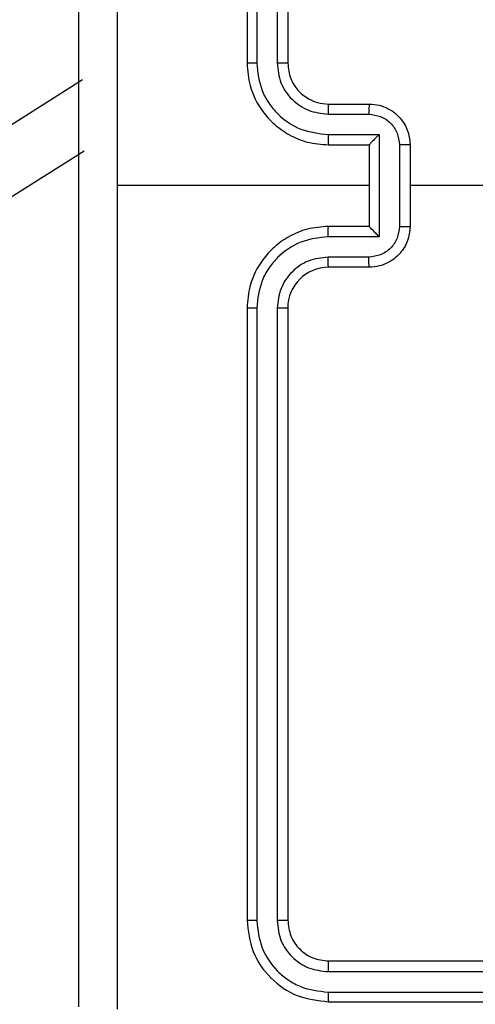
# Model space of a CAD drawing. Units: millimetres. Extents: x 704 to 1837, y -78 to 523.
# Drawn here: x 1485 to 1487, y 152 to 156 of the extents above; entities that cross this region are included whole.
import ezdxf

# ---------------------------------------------------------------- set-up
doc = ezdxf.new("R2010")
doc.units = ezdxf.units.MM
doc.header["$LTSCALE"] = 50
doc.header["$PDSIZE"] = -1
doc.layers.add('VP-DIM', color=7, linetype='Continuous')
doc.layers.add('VP-EQ', color=7, linetype='Continuous', true_color=0x8a3492)
doc.dimstyles.get("Standard").update_dxf_attribs({"dimtxt": 14, "dimasz": 20, "dimexe": 20, "dimexo": 50, "dimgap": 20, "dimtad": 0, "dimdec": 0, "dimzin": 0, "dimdsep": 46, "dimtxsty": 'Standard', "dimcen": -0.09, "dimadec": 0, "dimazin": 0, "dimtfac": 1, "dimtdec": 4, "dimtofl": 0, "dimtmove": 0, "dimatfit": 3, "dimfxl": 70, "dimfxlon": 1, "dimtolj": 1, "dimtzin": 0, "dimarcsym": 0})

# ---------------------------------------------------------------- blocks, each defined once
blk = doc.blocks.new('*D22')
at = {"layer": 'Defpoints', "color": 0}
for p in [(1193.6287, 502.9773), (1193.6287, 125.8441), (1647.1287, 122.1781)]:
    blk.add_point(p, dxfattribs=at)
at = {"layer": 'VP-DIM', "color": 0, "lineweight": -2}
for p, q in [((1193.6287, 432.9773), (1193.6287, 522.9773)), ((1647.1287, 432.9773), (1647.1287, 522.9773)), ((1213.6287, 502.9773), (1393.2074, 502.9773)), ((1627.1287, 502.9773), (1470.5408, 502.9773))]:
    blk.add_line(p, q, dxfattribs=at)
at = {"layer": 'VP-DIM', "color": 0}
for points in [[(1213.6287, 506.3106), (1213.6287, 499.6439), (1193.6287, 502.9773)], [(1627.1287, 499.6439), (1627.1287, 506.3106), (1647.1287, 502.9773)]]:
    blk.add_solid(points, dxfattribs=at)
at = {"layer": 'VP-DIM', "color": 0, "insert": (1431.8741, 502.9773), "char_height": 14, "attachment_point": 5}
blk.add_mtext('\\A1;454', dxfattribs=at)
blk = doc.blocks.new('*D23')
at = {"layer": 'Defpoints', "color": 0}
for p in [(1497.8287, 432.6075), (1343.6287, 125.1921), (1497.8287, 120.0228)]:
    blk.add_point(p, dxfattribs=at)
at = {"layer": 'VP-DIM', "color": 0, "lineweight": -2}
for p, q in [((1343.6287, 362.6075), (1343.6287, 452.6075)), ((1497.8287, 362.6075), (1497.8287, 452.6075)), ((1363.6287, 432.6075), (1380.4255, 432.6075)), ((1477.8287, 432.6075), (1453.0921, 432.6075))]:
    blk.add_line(p, q, dxfattribs=at)
at = {"layer": 'VP-DIM', "color": 0}
for points in [[(1363.6287, 435.9408), (1363.6287, 429.2742), (1343.6287, 432.6075)], [(1477.8287, 429.2742), (1477.8287, 435.9408), (1497.8287, 432.6075)]]:
    blk.add_solid(points, dxfattribs=at)
at = {"layer": 'VP-DIM', "color": 0, "insert": (1416.7588, 432.6075), "char_height": 14, "attachment_point": 5}
blk.add_mtext('\\A1;154', dxfattribs=at)
blk = doc.blocks.new('*D24')
at = {"layer": 'Defpoints', "color": 0}
for p in [(1456.2658, 326.3781), (1412.4417, -77.5409), (1816.9899, -77.5409)]:
    blk.add_point(p, dxfattribs=at)
at = {"layer": 'VP-DIM', "color": 0, "lineweight": -2}
for p, q in [((1746.9899, 326.3781), (1836.9899, 326.3781)), ((1816.9899, 306.3781), (1816.9899, 165.8217)), ((1816.9899, -57.5409), (1816.9899, 90.8217)), ((1746.9899, -77.5409), (1836.9899, -77.5409))]:
    blk.add_line(p, q, dxfattribs=at)
at = {"layer": 'VP-DIM', "color": 0}
for points in [[(1820.3232, 306.3781), (1813.6565, 306.3781), (1816.9899, 326.3781)], [(1813.6565, -57.5409), (1820.3232, -57.5409), (1816.9899, -77.5409)]]:
    blk.add_solid(points, dxfattribs=at)
at = {"layer": 'VP-DIM', "color": 0, "insert": (1816.9899, 128.3217), "char_height": 14, "attachment_point": 5, "rotation": 90}
blk.add_mtext('\\A1;404', dxfattribs=at)
blk = doc.blocks.new('*D25')
at = {"layer": 'Defpoints', "color": 0}
for p in [(1456.2658, 176.3781), (1345.7787, 72.4582), (1748.4408, 72.4582)]:
    blk.add_point(p, dxfattribs=at)
at = {"layer": 'VP-DIM', "color": 0, "lineweight": -2}
for p, q in [((1748.4408, 196.3781), (1748.4408, 216.3781)), ((1678.4408, 176.3781), (1768.4408, 176.3781)), ((1678.4408, 72.4582), (1768.4408, 72.4582)), ((1748.4408, 52.4582), (1748.4408, 32.4582))]:
    blk.add_line(p, q, dxfattribs=at)
at = {"layer": 'VP-DIM', "color": 0}
for points in [[(1745.1075, 196.3781), (1751.7741, 196.3781), (1748.4408, 176.3781)], [(1751.7741, 52.4582), (1745.1075, 52.4582), (1748.4408, 72.4582)]]:
    blk.add_solid(points, dxfattribs=at)
at = {"layer": 'VP-DIM', "color": 0, "insert": (1748.4408, 131.1976), "char_height": 14, "attachment_point": 5, "rotation": 90}
blk.add_mtext('\\A1;104', dxfattribs=at)
blk = doc.blocks.new('wd1432')
at = {"color": 7, "linetype": 'Continuous', "lineweight": 25}
for p, q in [((-501.4471, 56.9848), (-501.4471, 53.9848)), ((-501.3997, 56.9872), (-501.3997, 53.9852)), ((-501.2996, 56.9872), (-501.2996, 53.9852)), ((-501.2471, 56.9848), (-501.2471, 53.9848)), ((-505.9795, 51.5545), (-502.2538, 53.9045)), ((-501.0471, 53.7848), (-500.8471, 53.7848)), ((-501.0494, 53.735), (-500.8493, 53.735)), ((-501.0494, 53.635), (-500.7992, 53.635)), ((-500.7992, 53.635), (-500.7992, 53.1346)), ((-501.0471, 53.5848), (-500.8471, 53.5848)), ((-500.8471, 53.5848), (-500.8471, 53.5849)), ((-500.8471, 53.5848), (-500.8471, 53.1848)), ((-500.6992, 53.5849), (-500.6992, 53.1847)), ((-500.6471, 53.5848), (-500.6471, 53.1848)), ((-502.2471, 53.554), (-505.8195, 51.3008)), ((-500.8471, 53.3848), (-502.0843, 53.3848)), ((-500.8471, 53.1848), (-501.0471, 53.1848)), ((-500.8471, 53.1848), (-500.8471, 53.1847)), ((-500.7992, 53.1346), (-501.0494, 53.1346)), ((-500.8493, 53.0346), (-501.0494, 53.0346)), ((-500.8471, 52.9848), (-501.0471, 52.9848)), ((-501.4471, 52.7848), (-501.4471, 49.7848)), ((-501.3997, 52.7844), (-501.3997, 49.7824)), ((-501.2996, 52.7844), (-501.2996, 49.7824)), ((-501.2471, 52.7848), (-501.2471, 49.7848)), ((-501.0471, 49.5848), (-498.0471, 49.5848)), ((-501.0495, 49.5323), (-498.0475, 49.5323)), ((-501.0495, 49.4322), (-498.0475, 49.4322)), ((-501.0471, 49.3848), (-498.0471, 49.3848))]:
    blk.add_line(p, q, dxfattribs=at)
at = {"color": 7, "linetype": 'Continuous', "lineweight": 25, "flags": 128}
blk.add_lwpolyline([(-499.0498, 53.3848), (-499.2496, 53.3848), (-499.4493, 53.3848), (-499.6489, 53.3848), (-499.8486, 53.3848), (-500.0483, 53.3848), (-500.2479, 53.3848), (-500.4475, 53.3848), (-500.6471, 53.3848)], dxfattribs=at)
at = {"color": 7, "linetype": 'Continuous', "lineweight": 25}
blk.add_arc((-501.0471, 52.7848), 0.2, 89.9998, 179.9975, dxfattribs=at)
for points, knots in [([(-502.2721, 49.3598), (-502.2721, 50.2538), (-502.2721, 52.042), (-502.2721, 54.7276), (-502.2721, 56.5158), (-502.2721, 57.4098)], [0, 0, 0, 0, 0.333296, 0.666701, 1, 1, 1, 1]), ([(-502.0844, 57.4205), (-502.0844, 56.7483), (-502.0843, 55.4037), (-502.0843, 54.0578), (-502.0843, 53.3848)], [0, 0, 0, 0, 0.500008, 1, 1, 1, 1]), ([(-501.3997, 53.9852), (-501.406, 53.9852), (-501.4185, 53.9852), (-501.4342, 53.9851), (-501.4449, 53.9849), (-501.4464, 53.9848), (-501.4471, 53.9848)], [0, 0, 0, 0, 0.250117, 0.499905, 0.7498, 1, 1, 1, 1]), ([(-501.4471, 53.9848), (-501.4441, 53.9477), (-501.4372, 53.8634), (-501.3848, 53.7611), (-501.3147, 53.6832), (-501.2409, 53.6309), (-501.1498, 53.5926), (-501.0822, 53.5875), (-501.0471, 53.5848)], [0, 0, 0, 0, 0.177151, 0.40239, 0.533637, 0.676995, 0.832446, 1, 1, 1, 1]), ([(-501.3997, 53.9852), (-501.3945, 53.9393), (-501.3866, 53.8702), (-501.3422, 53.7889), (-501.284, 53.7187), (-501.1865, 53.6515), (-501.0951, 53.6405), (-501.0494, 53.635)], [0, 0, 0, 0, 0.250114, 0.376404, 0.500751, 0.750382, 1, 1, 1, 1]), ([(-501.2996, 53.9852), (-501.2958, 53.9524), (-501.2882, 53.8868), (-501.2304, 53.8041), (-501.1474, 53.747), (-501.0821, 53.739), (-501.0494, 53.735)], [0, 0, 0, 0, 0.250426, 0.50013, 0.75006, 1, 1, 1, 1]), ([(-501.2471, 53.9848), (-501.2473, 53.9848), (-501.2477, 53.9849), (-501.2509, 53.9849), (-501.2558, 53.985), (-501.2624, 53.9851), (-501.2705, 53.9851), (-501.2796, 53.9852), (-501.2895, 53.9852), (-501.2962, 53.9852), (-501.2996, 53.9852)], [0, 0, 0, 0, 0.125006, 0.250198, 0.375226, 0.499939, 0.624777, 0.749836, 0.875038, 1, 1, 1, 1]), ([(-501.2471, 53.9848), (-501.2442, 53.9591), (-501.2389, 53.9112), (-501.1999, 53.8501), (-501.1523, 53.8116), (-501.0995, 53.789), (-501.0655, 53.7863), (-501.0471, 53.7848)], [0, 0, 0, 0, 0.244394, 0.456876, 0.674647, 0.823998, 1, 1, 1, 1]), ([(-501.0471, 53.7848), (-501.0474, 53.784), (-501.048, 53.7825), (-501.0488, 53.7711), (-501.0493, 53.7546), (-501.0494, 53.7415), (-501.0494, 53.735)], [0, 0, 0, 0, 0.250144, 0.500042, 0.749796, 1, 1, 1, 1]), ([(-500.8471, 53.7848), (-500.8474, 53.7838), (-500.8481, 53.7819), (-500.8488, 53.7687), (-500.8492, 53.7522), (-500.8493, 53.7408), (-500.8493, 53.735)], [0, 0, 0, 0, 0.2797576, 0.5590322, 0.7794834, 1, 1, 1, 1]), ([(-500.8471, 53.7848), (-500.8305, 53.7836), (-500.7984, 53.7813), (-500.7544, 53.7638), (-500.7178, 53.7394), (-500.6816, 53.7016), (-500.6528, 53.6493), (-500.6489, 53.605), (-500.6471, 53.5848)], [0, 0, 0, 0, 0.158448, 0.307419, 0.446881, 0.576847, 0.807273, 1, 1, 1, 1]), ([(-500.8493, 53.735), (-500.8297, 53.7326), (-500.7905, 53.7279), (-500.7407, 53.6936), (-500.7061, 53.6439), (-500.7015, 53.6046), (-500.6992, 53.5849)], [0, 0, 0, 0, 0.249939, 0.499887, 0.749561, 1, 1, 1, 1]), ([(-501.0494, 53.635), (-501.0494, 53.6284), (-501.0493, 53.6153), (-501.0488, 53.5986), (-501.048, 53.5871), (-501.0474, 53.5856), (-501.0471, 53.5848)], [0, 0, 0, 0, 0.2501713, 0.5000211, 0.7497788, 1, 1, 1, 1]), ([(-500.7992, 53.635), (-500.8047, 53.6294), (-500.8157, 53.6184), (-500.8288, 53.6049), (-500.8379, 53.5955), (-500.8431, 53.5898), (-500.8465, 53.586), (-500.8469, 53.5852), (-500.8471, 53.5848)], [0, 0, 0, 0, 0.251472, 0.502538, 0.646532, 0.775717, 0.892579, 1, 1, 1, 1]), ([(-500.6471, 53.5848), (-500.6473, 53.5848), (-500.6477, 53.5848), (-500.6509, 53.5848), (-500.6557, 53.5849), (-500.6622, 53.5849), (-500.6703, 53.5849), (-500.6793, 53.5849), (-500.6891, 53.5849), (-500.6958, 53.5849), (-500.6992, 53.5849)], [0, 0, 0, 0, 0.125031, 0.250094, 0.375192, 0.500022, 0.624772, 0.749846, 0.87496, 1, 1, 1, 1]), ([(-502.0843, 53.3848), (-502.0843, 52.7118), (-502.0843, 51.3659), (-502.0844, 50.0213), (-502.0844, 49.3491)], [0, 0, 0, 0, 0.499992, 1, 1, 1, 1]), ([(-501.0471, 53.1848), (-501.0822, 53.1821), (-501.1498, 53.177), (-501.2409, 53.1387), (-501.3147, 53.0864), (-501.3848, 53.0085), (-501.4372, 52.9062), (-501.4441, 52.8219), (-501.4471, 52.7848)], [0, 0, 0, 0, 0.167554, 0.323005, 0.466363, 0.59761, 0.822849, 1, 1, 1, 1]), ([(-501.0494, 53.1346), (-501.0494, 53.1412), (-501.0493, 53.1543), (-501.0488, 53.1709), (-501.048, 53.1824), (-501.0474, 53.184), (-501.0471, 53.1848)], [0, 0, 0, 0, 0.250168, 0.500012, 0.749776, 1, 1, 1, 1]), ([(-500.6992, 53.1847), (-500.7015, 53.165), (-500.7061, 53.1257), (-500.7407, 53.076), (-500.7905, 53.0417), (-500.8297, 53.037), (-500.8493, 53.0346)], [0, 0, 0, 0, 0.250438, 0.500112, 0.750061, 1, 1, 1, 1]), ([(-500.6471, 53.1848), (-500.6489, 53.1646), (-500.6528, 53.1203), (-500.6816, 53.068), (-500.7178, 53.0302), (-500.7544, 53.0058), (-500.7984, 52.9883), (-500.8305, 52.986), (-500.8471, 52.9848)], [0, 0, 0, 0, 0.192727, 0.423153, 0.553119, 0.692581, 0.841552, 1, 1, 1, 1]), ([(-500.7992, 53.1346), (-500.8047, 53.1402), (-500.8157, 53.1512), (-500.8288, 53.1647), (-500.8378, 53.1741), (-500.8431, 53.1798), (-500.8464, 53.1836), (-500.8469, 53.1844), (-500.8471, 53.1847)], [0, 0, 0, 0, 0.2514643, 0.5024796, 0.6464771, 0.775732, 0.8925578, 1, 1, 1, 1]), ([(-500.6992, 53.1847), (-500.6958, 53.1847), (-500.6891, 53.1847), (-500.6793, 53.1847), (-500.6703, 53.1847), (-500.6622, 53.1847), (-500.6557, 53.1847), (-500.6509, 53.1847), (-500.6477, 53.1848), (-500.6473, 53.1848), (-500.6471, 53.1848)], [0, 0, 0, 0, 0.1250397, 0.2501542, 0.375228, 0.4999783, 0.6248083, 0.7499065, 0.8749694, 1, 1, 1, 1]), ([(-501.0494, 53.1346), (-501.0951, 53.1291), (-501.1865, 53.1181), (-501.284, 53.0509), (-501.3422, 52.9806), (-501.3866, 52.8994), (-501.3945, 52.8303), (-501.3997, 52.7844)], [0, 0, 0, 0, 0.249619, 0.499232, 0.623574, 0.749883, 1, 1, 1, 1]), ([(-501.0494, 53.0346), (-501.0822, 53.0308), (-501.1477, 53.0232), (-501.2304, 52.9654), (-501.2876, 52.8825), (-501.2956, 52.8171), (-501.2996, 52.7844)], [0, 0, 0, 0, 0.2504475, 0.5001535, 0.7501024, 1, 1, 1, 1]), ([(-501.0471, 52.9848), (-501.0474, 52.9856), (-501.048, 52.9871), (-501.0488, 52.9985), (-501.0493, 53.015), (-501.0494, 53.0281), (-501.0494, 53.0346)], [0, 0, 0, 0, 0.2501573, 0.4999414, 0.7497886, 1, 1, 1, 1]), ([(-500.8471, 52.9848), (-500.8474, 52.9858), (-500.8481, 52.9877), (-500.8488, 53.0009), (-500.8492, 53.0174), (-500.8493, 53.0288), (-500.8493, 53.0346)], [0, 0, 0, 0, 0.279758, 0.559036, 0.779483, 1, 1, 1, 1]), ([(-501.3997, 52.7844), (-501.406, 52.7844), (-501.4185, 52.7844), (-501.4342, 52.7845), (-501.4449, 52.7846), (-501.4464, 52.7847), (-501.4471, 52.7848)], [0, 0, 0, 0, 0.250168, 0.499878, 0.749786, 1, 1, 1, 1]), ([(-501.2471, 52.7848), (-501.2473, 52.7848), (-501.2477, 52.7847), (-501.2509, 52.7846), (-501.2558, 52.7846), (-501.2624, 52.7845), (-501.2705, 52.7845), (-501.2796, 52.7844), (-501.2895, 52.7844), (-501.2962, 52.7844), (-501.2996, 52.7844)], [0, 0, 0, 0, 0.125009, 0.250203, 0.375234, 0.500045, 0.624769, 0.74983, 0.875036, 1, 1, 1, 1]), ([(-501.3997, 49.7824), (-501.4067, 49.7825), (-501.4208, 49.7826), (-501.4363, 49.7832), (-501.4454, 49.784), (-501.4465, 49.7845), (-501.4471, 49.7848)], [0, 0, 0, 0, 0.279903, 0.559097, 0.779556, 1, 1, 1, 1]), ([(-501.4471, 49.7848), (-501.4411, 49.7324), (-501.4291, 49.6276), (-501.3366, 49.4954), (-501.2044, 49.4028), (-501.0995, 49.3908), (-501.0471, 49.3848)], [0, 0, 0, 0, 0.249954, 0.499866, 0.749842, 1, 1, 1, 1]), ([(-501.3997, 49.7824), (-501.3942, 49.7367), (-501.3831, 49.6454), (-501.3159, 49.5478), (-501.2456, 49.4896), (-501.1644, 49.4452), (-501.0954, 49.4374), (-501.0495, 49.4322)], [0, 0, 0, 0, 0.249621, 0.499222, 0.623822, 0.749841, 1, 1, 1, 1]), ([(-501.2471, 49.7848), (-501.2481, 49.7844), (-501.2502, 49.7837), (-501.2643, 49.7829), (-501.2817, 49.7825), (-501.2937, 49.7824), (-501.2996, 49.7824)], [0, 0, 0, 0, 0.27987, 0.558975, 0.779543, 1, 1, 1, 1]), ([(-501.2996, 49.7824), (-501.2959, 49.7497), (-501.2904, 49.7004), (-501.2587, 49.6424), (-501.2171, 49.5921), (-501.1474, 49.5441), (-501.0821, 49.5362), (-501.0495, 49.5323)], [0, 0, 0, 0, 0.250153, 0.376167, 0.50079, 0.750395, 1, 1, 1, 1]), ([(-501.2471, 49.7848), (-501.2441, 49.7586), (-501.2381, 49.7062), (-501.1919, 49.6401), (-501.1257, 49.5938), (-501.0733, 49.5878), (-501.0471, 49.5848)], [0, 0, 0, 0, 0.250008, 0.499871, 0.749786, 1, 1, 1, 1]), ([(-501.0471, 49.5848), (-501.0475, 49.5838), (-501.0482, 49.5817), (-501.049, 49.5676), (-501.0494, 49.5502), (-501.0495, 49.5382), (-501.0495, 49.5323)], [0, 0, 0, 0, 0.279809, 0.558975, 0.77943, 1, 1, 1, 1]), ([(-501.0495, 49.4322), (-501.0494, 49.4252), (-501.0493, 49.4111), (-501.0487, 49.3956), (-501.0479, 49.3865), (-501.0474, 49.3854), (-501.0471, 49.3848)], [0, 0, 0, 0, 0.279782, 0.559147, 0.779418, 1, 1, 1, 1])]:
    blk.add_open_spline(points, degree=3, knots=knots, dxfattribs=at)

msp = doc.modelspace()

# ---------------------------------------------------------------- block references
at = {"layer": 'VP-EQ'}
msp.add_blockref('wd1432', (1987.6758, 102.2933), dxfattribs=at)

# ---------------------------------------------------------------- dimensions: what is measured, and where the dimension line sits
at = {"layer": 'VP-DIM', "color": 0}
for base, p1, p2, picture, middle in [((1193.628667, 502.977283), (1647.128673, 122.178072), (1193.628667, 125.8441), '*D22', (1431.874089, 502.977283)), ((1497.8287, 432.6075), (1343.6287, 125.1921), (1497.8287, 120.0228), '*D23', (1416.7588, 432.6075))]:
    dim = msp.add_linear_dim(base=base, p1=p1, p2=p2, dimstyle='Standard', dxfattribs=at)
    dim.commit()
    dim.dimension.update_dxf_attribs({"geometry": picture, "text_midpoint": middle, "dimtype": 160})
for base, p1, p2, picture, middle in [((1816.9899, -77.5409), (1456.2658, 326.3781), (1412.4417, -77.5409), '*D24', (1816.9899, 128.3217)), ((1748.4408, 72.4582), (1456.2658, 176.3781), (1345.7787, 72.4582), '*D25', (1748.4408, 131.1976))]:
    dim = msp.add_linear_dim(base=base, p1=p1, p2=p2, angle=90, dimstyle='Standard', dxfattribs=at)
    dim.commit()
    dim.dimension.update_dxf_attribs({"geometry": picture, "text_midpoint": middle, "dimtype": 160})

doc.saveas('drawing.dxf')
